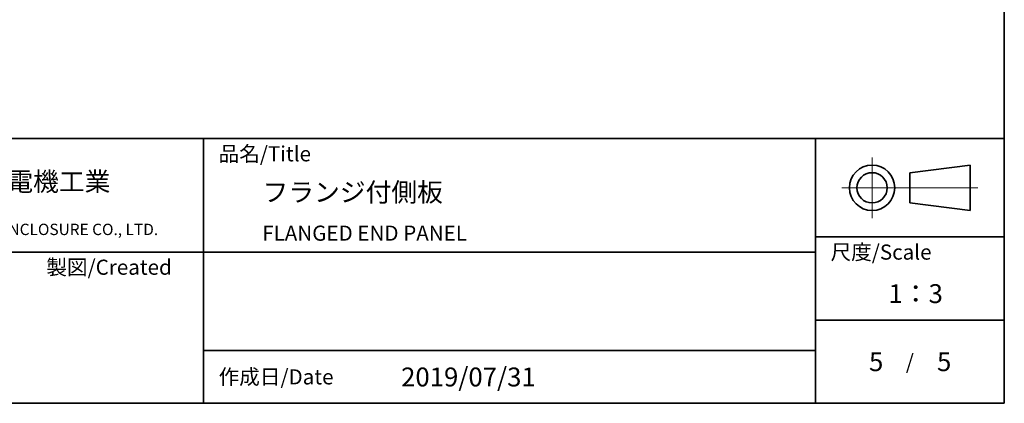
# Model space of a CAD drawing. Units: millimetres. Extents: x 271 to 6372, y 264 to 1388.
# Drawn here: x 5981 to 6372, y 264 to 416 of the extents above; entities that cross this region are included whole.
import ezdxf
from ezdxf.enums import TextEntityAlignment as Align

# ---------------------------------------------------------------- set-up
doc = ezdxf.new("R2010")
doc.units = ezdxf.units.MM
doc.layers.add('Border (ISO)', color=7, linetype='Continuous', lineweight=35)
doc.layers.add('Title (ISO)', color=7, linetype='Continuous', lineweight=35)
doc.styles.add('Note Text (TK)', font='txt')
doc.styles.add('文字スタイル67', font='arial.ttf')

# ---------------------------------------------------------------- blocks, each defined once
blk = doc.blocks.new('図面枠 tk図枠')
at = {"layer": 'Border (ISO)'}
for p in [(405.5, 289), (14.5, 8)]:
    blk.add_line(p, (405.5, 8), dxfattribs=at)
blk = doc.blocks.new('表題欄 tk表題欄')
at = {"layer": 'Title (ISO)'}
for p, q in [((74.71, 244.05), (255.71, 244.05)), ((149.71, 244.05), (149.71, 209.05)), ((230.71, 244.05), (230.71, 209.05)), ((255.71, 244.05), (255.71, 209.05)), ((243.21, 239.55), (251.21, 240.55)), ((251.21, 234.55), (251.21, 240.55)), ((243.21, 239.55), (243.21, 235.55)), ((243.21, 235.55), (251.21, 234.55)), ((230.71, 231.05), (255.71, 231.05)), ((74.71, 229.05), (230.71, 229.05)), ((230.71, 220.05), (255.71, 220.05)), ((149.71, 216.05), (230.71, 216.05)), ((255.71, 209.05), (74.71, 209.05))]:
    blk.add_line(p, q, dxfattribs=at)
at = {"layer": 'Title (ISO)', "color": 4, "linetype": 'Continuous', "lineweight": 18}
for p, q in [((238.21, 241.55), (238.21, 233.55)), ((252.21, 237.55), (234.21, 237.55))]:
    blk.add_line(p, q, dxfattribs=at)
at = {"layer": 'Title (ISO)'}
for radius in [3, 2]:
    blk.add_circle((238.21, 237.55), radius, dxfattribs=at)
at = {"layer": 'Title (ISO)', "color": 1, "char_height": 2, "line_spacing_factor": 1.5, "style": 'Note Text (TK)'}
for s, insert, attachment_point in [('\\fＭＳ Ｐゴシック|b0|i0;\\H2.0000;品名/Title', (151.71, 242.05), 4), ('\\fＭＳ Ｐゴシック|b0|i0;\\H2.0000;尺度/Scale', (232.71, 229.05), 4), ('\\fＭＳ Ｐゴシック|b0|i0;\\H2.0000;製図/Created', (137.21, 227.05), 5), ('\\fＭＳ Ｐゴシック|b0|i0;\\H2.0000;作成日/Date', (151.71, 212.55), 4)]:
    blk.add_mtext(s, dxfattribs=dict(at, insert=insert, attachment_point=attachment_point))
at = {"layer": 'Title (ISO)', "color": 7, "line_spacing_factor": 1.5, "style": 'Note Text (TK)'}
for s, insert, char_height, attachment_point in [('株式会社タカチ電機工業', (99.87, 238.05), 2.5, 4), ('\\fArial|b0|i0;\\H1.4986;TAKACHI ELECTRONICS ENCLOSURE CO., LTD.', (99.87, 232.05), 1.4986, 4), ('\\fＭＳ Ｐゴシック|b0|i0;\\H2.0000;/', (243.21, 214.55), 2, 5)]:
    blk.add_mtext(s, dxfattribs=dict(at, insert=insert, char_height=char_height, attachment_point=attachment_point))
at = {"layer": 'Title (ISO)', "color": 7}
for tag, p, height, style in [('<品名>_001', (157.52, 235.72), 2.5, 'Note Text (TK)'), ('<Title>_001', (157.45, 230.55), 2, '文字スタイル67'), ('<尺度>_001', (239.1, 222.3), 2.5, 'Note Text (TK)'), ('<ページ_No.>_001', (237.95, 213.3), 2.5, 'Note Text (TK)'), ('<総ページ数>_001', (246.8, 213.3), 2.5, 'Note Text (TK)'), ('作成日_001', (175.62, 211.28), 2.5, 'Note Text (TK)')]:
    blk.add_attdef(tag, p, '', height=height, dxfattribs=dict(at, style=style))
at = {"layer": 'Title (ISO)', "color": 7, "style": 'Note Text (TK)'}
blk.add_attdef('<承認>', text='', height=2.5, dxfattribs=at).set_placement((87.21, 217.05), align=Align.MIDDLE_CENTER)

msp = doc.modelspace()

# ---------------------------------------------------------------- block references
at = {"xscale": 3, "yscale": 3, "zscale": 3}
msp.add_blockref('図面枠 tk図枠', (5155.4564, 240.112), dxfattribs=at)
ref = msp.add_blockref('表題欄 tk表題欄', (5604.83, -363.0462), dxfattribs=dict(xscale=3, yscale=3, zscale=3))
ref.add_attrib('<品名>_001', 'フランジ付側板', (6077.4025, 344.1277), dxfattribs={"layer": 'Title (ISO)', "color": 7, "height": 7.5, "style": 'Note Text (TK)'})
ref.add_attrib('<尺度>_001', '1：3', (6325.9763, 303.862), dxfattribs={"layer": 'Title (ISO)', "color": 7, "height": 7.5, "style": 'Note Text (TK)'})
ref.add_attrib('作成日_001', '2019/07/31', (6132.4294, 270.7981), dxfattribs={"layer": 'Title (ISO)', "color": 7, "height": 7.5, "style": 'Note Text (TK)'})
ref.add_attrib('<Title>_001', 'FLANGED END PANEL', (6077.2689, 328.612), dxfattribs={"layer": 'Title (ISO)', "color": 7, "height": 6, "style": '文字スタイル67'})
ref.add_attrib('<ページ_No.>_001', '5', (6318.2292, 276.862), dxfattribs={"layer": 'Title (ISO)', "color": 7, "height": 7.5, "style": 'Note Text (TK)'})
ref.add_attrib('<総ページ数>_001', '5', (6345.2292, 276.862), dxfattribs={"layer": 'Title (ISO)', "color": 7, "height": 7.5, "style": 'Note Text (TK)'})

doc.saveas('drawing.dxf')
